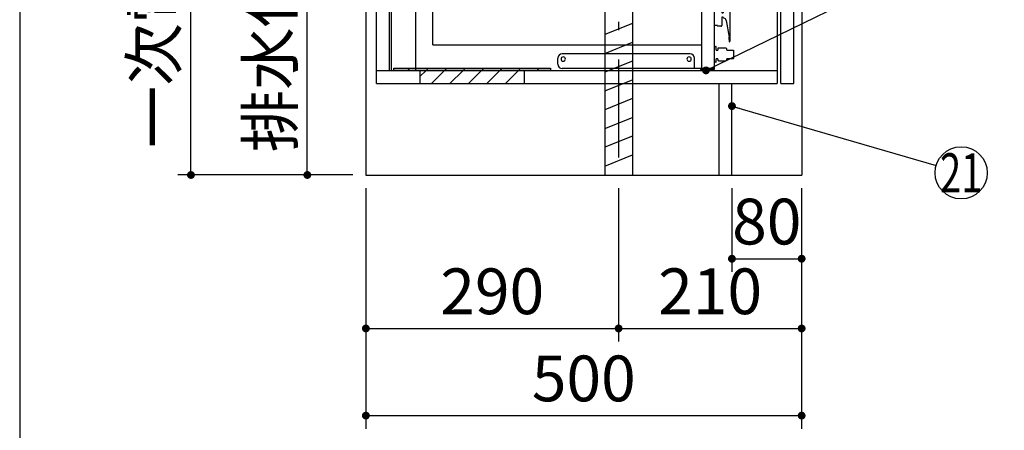
# Model space of a CAD drawing. Units: millimetres. Extents: x -94 to 6060, y -632 to 4286.
# Drawn here: x 210 to 1340, y 528 to 999 of the extents above; entities that cross this region are included whole.
import ezdxf

# ---------------------------------------------------------------- set-up
doc = ezdxf.new("R2010")
doc.units = ezdxf.units.MM
doc.header["$LTSCALE"] = 3.75
doc.linetypes.add('DASHDOT', pattern=[50.5, 30, -9, 2.5, -9])
doc.layers.add('1', color=7, linetype='Continuous', lineweight=9)
doc.layers.add('7', color=4, linetype='Continuous', lineweight=9)
for name, color, linetype, lineweight, true_color in [('17', 132, 'Continuous', 9, 0x00c0c0), ('2', 136, 'Continuous', 9, 0x008080), ('4', 56, 'Continuous', 9, 0x808000), ('6', 16, 'Continuous', 9, 0x800000)]:
    doc.layers.add(name, color=color, linetype=linetype, lineweight=lineweight, true_color=true_color)
doc.styles.get("Standard").update_dxf_attribs({"font": 'txt', "bigfont": 'bigfont'})
doc.styles.add('ＭＳ ゴシック', font='txt')
doc.dimstyles.get("Standard").update_dxf_attribs({"dimtxt": 0.18, "dimasz": 0.18, "dimexe": 0.18, "dimexo": 0.0625, "dimgap": 0.09, "dimtad": 0, "dimtih": 1, "dimtoh": 1, "dimdec": 4, "dimzin": 0, "dimdsep": 46, "dimtxsty": 'Standard', "dimcen": 0.09, "dimadec": 0, "dimazin": 0, "dimtfac": 1, "dimtdec": 4, "dimtofl": 0, "dimtmove": 0, "dimatfit": 3, "dimfxl": 1, "dimtolj": 1, "dimtzin": 0, "dimarcsym": 0})
pattern_1 = [(45, (-3396.759, 50.284), (-10.6066, 10.6066), [])]

# ---------------------------------------------------------------- blocks, each defined once
blk = doc.blocks.new('_DOT')
at = {"color": 0}
blk.add_line((-0.5, 0), (-1, 0), dxfattribs=at)
at = {"color": 0, "const_width": 0.5}
blk.add_lwpolyline([(-0.25, 0, 1), (0.25, 0, 1)], format="xyb", close=True, dxfattribs=at)
blk = doc.blocks.new('Dim27')
at = {"layer": '4', "color": 56, "linetype": 'Continuous', "lineweight": 30, "true_color": 0x808000}
for p, q in [((555.2, 1591.3), (391.5, 1591.3)), ((406.5, 821.3), (406.5, 1591.3)), ((592.2, 821.3), (391.5, 821.3))]:
    blk.add_line(p, q, dxfattribs=at)
at = {"layer": '4', "color": 56, "linetype": 'Continuous', "lineweight": 30, "true_color": 0x808000, "xscale": 9, "yscale": 9, "zscale": 9}
for p, rotation in [((406.5, 1591.3), 89.99999999999939), ((406.5, 821.3), 269.9999999999995)]:
    blk.add_blockref('_DOT', p, dxfattribs=dict(at, rotation=rotation))
at = {"layer": '4', "color": 56, "linetype": 'Continuous', "lineweight": 9, "true_color": 0x808000, "insert": (406.5, 1206.3), "char_height": 52.5, "width": 3677.239, "attachment_point": 8, "rotation": 90, "style": 'ＭＳ ゴシック'}
blk.add_mtext('一次電源接続位置 770', dxfattribs=at)
blk = doc.blocks.new('G25')
at = {"layer": '17', "color": 132, "linetype": 'Continuous', "lineweight": 30, "true_color": 0x00c0c0}
for p, q in [((955.6, 1336.8), (955.6, 1337)), ((955.6, 1330.5), (955.6, 1335.3)), ((956.1, 1336.2), (955.7, 1336.6)), ((955.7, 1335.5), (956.1, 1335.8)), ((962.1, 1337.5), (956.1, 1337.5)), ((962.5, 1336.6), (962.2, 1336.2)), ((962.2, 1335.8), (962.5, 1335.5)), ((962.6, 1337), (962.6, 1336.8)), ((962.6, 1335.3), (962.6, 1330.5)), ((703.6, 1323.5), (689.5, 1309.3)), ((703.6, 1309.3), (689.5, 1323.5)), ((838.2, 1325.1), (824.1, 1310.9)), ((838.2, 1310.9), (824.1, 1325.1)), ((915.1, 1324.5), (913.6, 1323)), ((913.6, 1305.1), (913.6, 1323)), ((915.1, 1324.5), (926.1, 1324.5)), ((926.1, 1325.2), (926.6, 1325.7)), ((926.1, 1325.2), (926.1, 1324.5)), ((926.6, 1325.7), (951.6, 1325.7)), ((952.4, 1329), (952.4, 1329)), ((952.4, 1326.8), (952.4, 1329)), ((953.6, 1330.5), (955.6, 1330.5)), ((962.6, 1330.5), (964.6, 1330.5)), ((965.8, 1329), (965.8, 1329)), ((965.9, 1326.8), (965.8, 1329)), ((966.7, 1325.7), (979.3, 1325.7)), ((979.3, 1325.7), (982.4, 1327.5)), ((982.4, 1327.5), (991.3, 1327.5)), ((991.3, 1327.5), (992.3, 1326.5)), ((992.3, 1301.5), (992.3, 1326.5)), ((686.1, 1314.9), (687.6, 1316.4)), ((686.1, 1304.9), (686.1, 1314.9)), ((705.5, 1316.4), (687.6, 1316.4)), ((705.5, 1316.4), (707, 1314.9)), ((707, 1314.9), (707, 1304.1)), ((730.6, 1319.5), (716.5, 1305.3)), ((730.6, 1305.3), (716.5, 1319.5)), ((718.5, 1313.4), (718.5, 1318.4)), ((718.5, 1304.4), (718.5, 1311.4)), ((727.5, 1319.4), (719.5, 1319.4)), ((728.5, 1318.4), (728.5, 1313.4)), ((728.5, 1311.4), (728.5, 1304.4)), ((820.7, 1316.5), (822.2, 1318)), ((820.7, 1307), (820.7, 1316.5)), ((840.1, 1318), (822.2, 1318)), ((840.1, 1318), (822.2, 1318)), ((840.1, 1318), (841.6, 1316.5)), ((841.6, 1316.5), (841.6, 1305.7)), ((920.7, 1321.1), (906.6, 1307)), ((920.7, 1307), (906.6, 1321.1)), ((686.1, 1304.9), (686.5, 1304.9)), ((688, 1289.9), (688, 1303.4)), ((707, 1304.1), (708.5, 1304.1)), ((708.5, 1302.9), (708.5, 1304.1)), ((708.5, 1302.9), (711, 1302.9)), ((711, 1302.9), (711.5, 1302.4)), ((711.5, 1302.4), (711.5, 1298)), ((711.6, 1303.4), (717.5, 1303.4)), ((729.5, 1303.4), (735.4, 1303.4)), ((736.4, 1302.4), (736.4, 1289)), ((821.1, 1306.5), (820.7, 1307)), ((822.6, 1293), (822.6, 1305)), ((841.6, 1305.7), (843.1, 1305.7)), ((843.1, 1304.5), (843.1, 1305.7)), ((843.1, 1304.5), (845.6, 1304.5)), ((844.1, 1299.6), (844.1, 1298.4)), ((845.6, 1299.6), (844.1, 1299.6)), ((845.6, 1304.5), (846.1, 1304)), ((846.1, 1299.6), (845.6, 1299.6)), ((846.1, 1304), (846.1, 1299.6)), ((913.6, 1305.1), (915.1, 1303.6)), ((926.1, 1303.6), (915.1, 1303.6)), ((926.1, 1303.6), (926.1, 1302.8)), ((926.6, 1302.3), (926.1, 1302.8)), ((948.8, 1302.3), (926.6, 1302.3)), ((948.8, 1302.3), (948.4, 1300.1)), ((969.5, 1302.3), (971.3, 1291.9)), ((979.3, 1302.3), (969.5, 1302.3)), ((982.4, 1300.5), (979.3, 1302.3)), ((991.3, 1300.5), (982.4, 1300.5)), ((992.3, 1301.5), (991.3, 1300.5)), ((663.5, 1288.2), (663.5, 1274)), ((998.1, 1289), (664.3, 1289)), ((682, 1289.4), (682.5, 1289.9)), ((682, 1289), (682, 1289.4)), ((688, 1289.9), (682.5, 1289.9)), ((707, 1291.4), (708.5, 1291.4)), ((707, 1291.4), (707, 1289.9)), ((707, 1289.9), (710.5, 1289.9)), ((708.5, 1291.4), (708.5, 1291.9)), ((711, 1291.9), (708.5, 1291.9)), ((711, 1289.4), (710.5, 1289.9)), ((711, 1298), (710.6, 1298)), ((710.6, 1296.8), (710.6, 1298)), ((711, 1296.8), (710.6, 1296.8)), ((710.6, 1291.9), (710.6, 1289.8)), ((711.5, 1298), (711, 1298)), ((711.5, 1296.8), (711, 1296.8)), ((711.5, 1292.4), (711, 1291.9)), ((711, 1289), (711, 1289.4)), ((711.5, 1296.8), (711.5, 1292.4)), ((813.1, 1290), (813.1, 1289)), ((821.1, 1291.5), (814.6, 1291.5)), ((843.1, 1293.5), (845.6, 1293.5)), ((843.1, 1291.5), (843.1, 1293.5)), ((843.1, 1291.5), (847.6, 1291.5)), ((845.6, 1298.4), (844.1, 1298.4)), ((846.1, 1298.4), (845.6, 1298.4)), ((845.6, 1293.5), (846.1, 1294)), ((846.1, 1298.4), (846.1, 1294)), ((849.1, 1290), (849.1, 1289)), ((936.5, 1293.5), (936.9, 1294)), ((936.5, 1293.5), (936.5, 1292)), ((936.9, 1294), (947.3, 1294)), ((937.9, 1289), (937.9, 1289.1)), ((937.9, 1289), (937.9, 1289.1)), ((970.1, 1291), (970.2, 1291.3)), ((980, 1291), (970.1, 1291)), ((970.2, 1291.3), (970.8, 1291.3)), ((970.8, 1291.3), (971.3, 1291.8)), ((971.3, 1291.9), (971.3, 1291.8)), ((980, 1291), (980, 1289)), ((999.6, 1285.5), (999.6, 1286.5)), ((1003.2, 1279), (1003.2, 1281.9)), ((1004.2, 1280.6), (1004.2, 1279)), ((1006.7, 1274), (1006.7, 1280.4)), ((998.2, 1274), (663.5, 1274)), ((664.1, 1274), (664.1, 1193.3)), ((684.2, 970.9), (684.2, 1274)), ((992.1, 1267.4), (992.1, 944.3)), ((997.1, 1272.4), (1007.1, 1272.4)), ((1006.7, 1274), (1006.5, 1274)), ((1006.5, 1273.5), (1006.5, 1274)), ((1006.8, 1273.4), (1006.6, 1273.4)), ((1007.1, 943.1), (1007.1, 1273.1)), ((1007.9, 1248.1), (1007.1, 1248.1)), ((1008.6, 1244.8), (1008.6, 1247.4)), ((1013.4, 1244.6), (1008.8, 1244.6)), ((1014.1, 1234.3), (1014.1, 1243.9)), ((1008.6, 1230.8), (1008.6, 1233.4)), ((1008.8, 1233.6), (1013.4, 1233.6)), ((1007.1, 1230.1), (1007.9, 1230.1)), ((660.1, 1018.9), (660.1, 1188.3)), ((665.1, 1193.4), (672.2, 1193.4)), ((677.2, 1188.4), (677.2, 1041.9)), ((660.1, 1160.9), (661.1, 1160.9)), ((661.1, 1018.9), (661.1, 1160.9)), ((661.1, 1036.9), (672.2, 1036.9)), ((664.1, 1036.9), (664.1, 941.3)), ((661.1, 1018.9), (660.1, 1018.9)), ((1010.8, 1017.5), (1010.8, 1016.5)), ((1010.8, 1017.5), (1014.6, 1017.5)), ((1007.1, 1016.5), (1010.8, 1016.5)), ((1015.6, 1016.5), (1015.6, 1007.2)), ((1015.6, 1007.2), (1017.1, 1007.2)), ((1017.1, 1010.2), (1017.1, 1007.2)), ((1025.1, 1012.2), (1019.1, 1012.2)), ((1025.1, 975.2), (1025.1, 1012.2)), ((1015.6, 1002.2), (1015.6, 992.9)), ((1017.1, 1002.2), (1015.6, 1002.2)), ((1020.6, 998.7), (1023.9, 979.5)), ((1010.8, 992.9), (1007.1, 992.9)), ((1010.8, 992.9), (1010.8, 991.9)), ((1014.6, 991.9), (1010.8, 991.9)), ((1024.1, 976.9), (1024.1, 974.2)), ((992.1, 970.3), (684.8, 970.3)), ((979.1, 960.3), (832.6, 960.3)), ((1007.1, 968.7), (1008.7, 968.7)), ((1009.2, 964.7), (1009.2, 968.2)), ((1009.2, 964.7), (1011.2, 964.7)), ((1011.2, 966.7), (1011.7, 967.2)), ((1011.2, 966.7), (1011.2, 966.1)), ((1011.2, 966.1), (1011.2, 964.7)), ((1011.7, 967.2), (1020.2, 967.2)), ((1020.2, 967.2), (1021.2, 966.2)), ((1021.2, 964.7), (1021.2, 966.2)), ((1021.2, 964.7), (1028.7, 964.7)), ((1028.7, 964.7), (1029.2, 964.2)), ((1029.2, 955.2), (1029.2, 964.2)), ((827.6, 948.3), (827.6, 955.3)), ((984.1, 943.3), (984.1, 955.3)), ((1008.7, 950.7), (1007.1, 950.7)), ((1009.2, 951.2), (1009.2, 954.7)), ((1011.2, 954.7), (1009.2, 954.7)), ((1011.2, 954.7), (1011.2, 952.7)), ((1011.7, 952.2), (1011.2, 952.7)), ((1011.7, 952.2), (1020.2, 952.2)), ((1021.2, 953.2), (1021.2, 954.7)), ((1028.7, 954.7), (1021.2, 954.7)), ((1029.2, 955.2), (1028.7, 954.7)), ((664.1, 941.3), (990.7, 941.3)), ((1007.1, 943.3), (832.6, 943.3)), ((991.5, 942.9), (991.5, 942.1)), ((992.1, 942.9), (992.1, 942.3)), ((1006.3, 942.9), (992.1, 942.9)), ((1006.3, 942.3), (992.1, 942.3)), ((1006.5, 943.3), (1006.5, 943.1))]:
    blk.add_line(p, q, dxfattribs=at)
for points in [[(951.5, 1325.7), (951.5, 1325.7), (951.7, 1325.7), (952, 1325.9), (952.3, 1326.4), (952.4, 1326.8)], [(965.9, 1326.8), (965.9, 1326.3), (966.3, 1325.9), (966.6, 1325.7), (966.7, 1325.7)], [(948.4, 1300.1), (947.9, 1297.2), (947.7, 1296.1), (947.5, 1295.3), (947.5, 1295), (947.5, 1294.9)], [(936.5, 1292), (936.6, 1291.4), (936.6, 1290.8), (936.8, 1290.3), (937, 1289.9), (937.3, 1289.5), (937.6, 1289.2), (937.9, 1289), (938.2, 1289)], [(947.5, 1294.9), (947.4, 1294.7), (947.3, 1294.1)], [(971.1, 1293), (971.1, 1293.3), (970.9, 1294.1)], [(684.8, 970.3), (684.7, 970.3), (684.7, 970.3), (684.7, 970.3), (684.7, 970.3), (684.7, 970.3), (684.7, 970.3), (684.7, 970.3), (684.7, 970.3), (684.7, 970.3), (684.7, 970.3), (684.7, 970.3), (684.7, 970.3), (684.6, 970.3), (684.6, 970.3), (684.6, 970.3), (684.6, 970.3), (684.6, 970.3), (684.6, 970.3), (684.6, 970.3), (684.6, 970.3), (684.6, 970.3), (684.6, 970.3), (684.6, 970.3), (684.6, 970.4), (684.6, 970.4), (684.5, 970.4), (684.5, 970.4), (684.5, 970.4), (684.5, 970.4), (684.5, 970.4), (684.5, 970.4), (684.5, 970.4), (684.5, 970.4), (684.5, 970.4), (684.5, 970.4), (684.5, 970.4), (684.5, 970.4), (684.5, 970.4), (684.5, 970.4), (684.5, 970.4), (684.4, 970.4), (684.4, 970.4), (684.4, 970.4), (684.4, 970.4), (684.4, 970.4), (684.4, 970.4), (684.4, 970.4), (684.4, 970.4), (684.4, 970.4), (684.4, 970.4), (684.4, 970.4), (684.4, 970.4), (684.4, 970.4), (684.4, 970.4), (684.4, 970.4), (684.4, 970.4), (684.4, 970.4), (684.3, 970.4), (684.3, 970.4), (684.3, 970.5), (684.3, 970.5), (684.3, 970.5), (684.3, 970.5), (684.3, 970.5), (684.3, 970.5), (684.3, 970.5), (684.3, 970.5), (684.3, 970.5), (684.3, 970.5), (684.3, 970.5), (684.3, 970.5), (684.3, 970.5), (684.3, 970.5), (684.3, 970.5), (684.3, 970.5), (684.3, 970.5), (684.3, 970.5), (684.3, 970.5), (684.3, 970.5), (684.3, 970.6), (684.3, 970.6), (684.2, 970.6), (684.2, 970.6), (684.2, 970.6), (684.2, 970.6), (684.2, 970.6), (684.2, 970.6), (684.2, 970.6), (684.2, 970.6), (684.2, 970.6), (684.2, 970.6), (684.2, 970.6), (684.2, 970.6), (684.2, 970.6), (684.2, 970.7), (684.2, 970.7), (684.2, 970.7), (684.2, 970.7), (684.2, 970.7), (684.2, 970.7), (684.2, 970.7), (684.2, 970.7), (684.2, 970.7), (684.2, 970.7), (684.2, 970.7), (684.2, 970.7), (684.2, 970.7), (684.2, 970.7), (684.2, 970.8), (684.2, 970.8), (684.2, 970.8), (684.2, 970.8), (684.2, 970.8), (684.2, 970.8), (684.2, 970.8), (684.2, 970.8), (684.2, 970.8), (684.2, 970.8), (684.2, 970.8), (684.2, 970.8), (684.2, 970.8), (684.2, 970.9), (684.2, 970.9), (684.2, 970.9), (684.2, 970.9), (684.2, 970.9), (684.2, 970.9), (684.2, 970.9)]]:
    blk.add_lwpolyline(points, dxfattribs=at)
blk.add_circle((723.5, 1312.4), 5.1, dxfattribs=at)
for centre, radius, start, end in [((956.1, 1337), 0.5, 90, 180), ((955.9, 1336.8), 0.3, 180, 225), ((955.9, 1335.3), 0.3, 135, 180), ((955.9, 1336), 0.3, 315, 45), ((962.1, 1337), 0.5, 0, 90), ((962.4, 1336), 0.3, 135, 225), ((962.3, 1336.8), 0.3, 315, 0), ((962.3, 1335.3), 0.3, 0, 45), ((953.9, 1329), 1.5, 101.537, 180), ((964.3, 1329), 1.5, 0, 78.463), ((719.5, 1318.4), 1, 90, 180), ((727.5, 1318.4), 1, 0, 90), ((686.5, 1303.4), 1.5, 0, 90), ((711.6, 1302.4), 1, 90, 150), ((717.5, 1304.4), 1, 270, 0), ((729.5, 1304.4), 1, 180, 270), ((735.4, 1302.4), 1, 0, 90), ((821.1, 1305), 1.5, 0, 89.427), ((664.3, 1288.2), 0.8, 104.4775, 180), ((664.3, 1288.2), 0.8, 90, 104.4775), ((814.6, 1290), 1.5, 90, 180), ((821.1, 1293), 1.5, 270, 0), ((847.6, 1290), 1.5, 0, 90), ((947.6, 1294.1), 0.3, 170.6166, 197.5424), ((998.1, 1280.4), 8.6, 0, 90), ((998.2, 1279), 5, 270, 0), ((998.1, 1280.6), 6.1, 0, 75.7649), ((999.6, 1281.9), 3.6, 0, 90), ((1009.2, 1279), 5, 180, 228.7001), ((997.1, 1267.4), 5, 90, 180), ((1009.2, 1279), 5, 228.6966, 239.6666), ((1006.6, 1273.5), 0.1, 180, 270), ((1006.8, 1273.1), 0.3, 0, 90), ((1007.9, 1247.4), 0.7, 0, 90), ((1008.8, 1244.8), 0.2, 180, 270), ((1013.4, 1243.9), 0.7, 0, 90), ((1008.8, 1233.4), 0.2, 90, 180), ((1013.4, 1234.3), 0.7, 270, 0), ((1007.9, 1230.8), 0.7, 270, 0), ((665.1, 1188.4), 5, 90, 180), ((666.1, 1187.4), 2.5, 90, 270), ((666.1, 1187.4), 2.5, 270, 90), ((672.2, 1188.4), 5, 0, 90), ((666.1, 1042.9), 2.5, 90, 270), ((666.1, 1042.9), 2.5, 269.9958, 89.9958), ((672.2, 1041.9), 5, 270, 0), ((1014.6, 1016.5), 1, 0, 90), ((1019.1, 1010.2), 2, 90, 180), ((1018.1, 1002.2), 1, 180, 262.3944), ((1017.6, 998.2), 3, 9.8658, 82.3944), ((1014.6, 992.9), 1, 270, 0), ((1009.1, 976.9), 15, 359.9865, 9.8658), ((1024.1, 975.2), 1, 270, 0), ((832.6, 955.3), 5, 90, 180), ((979.1, 955.3), 5, 0, 90), ((1008.7, 968.2), 0.5, 0, 90), ((833.6, 954.3), 2.5, 90, 270), ((833.6, 954.3), 2.5, 269.9958, 89.9958), ((978.1, 954.3), 2.5, 90, 270), ((978.1, 954.3), 2.5, 269.9958, 89.9958), ((1008.7, 951.2), 0.5, 270, 0), ((1015.6, 957.7), 7.15, 309.8562, 321.3192), ((832.6, 948.3), 5, 180, 270), ((990.7, 942.1), 0.8, 270, 0), ((990.1, 944.3), 2, 314.427, 0), ((994.1, 945.3), 2, 180, 270), ((1006.3, 943.1), 0.2, 270, 0), ((1006.3, 943.1), 0.8, 270, 0.2039)]:
    blk.add_arc(centre, radius, start, end, dxfattribs=at)
blk = doc.blocks.new('G26')
at = {"layer": '7', "color": 4, "linetype": 'Continuous', "lineweight": 30}
for p, q in [((669.2, 941.3), (669.2, 926.3)), ((789.2, 941.3), (669.2, 941.3)), ((789.2, 926.3), (789.2, 941.3)), ((669.2, 926.3), (789.2, 926.3))]:
    blk.add_line(p, q, dxfattribs=at)
blk = doc.blocks.new('G27')
at = {"layer": '7', "color": 4, "linetype": 'Continuous', "lineweight": 30}
for p, q in [((639.2, 941.3), (639.2, 943.8)), ((639.2, 943.8), (819.2, 943.8)), ((819.2, 941.3), (639.2, 941.3)), ((819.2, 943.8), (819.2, 941.3))]:
    blk.add_line(p, q, dxfattribs=at)
blk = doc.blocks.new('Dim80')
at = {"layer": '2', "color": 136, "linetype": 'Continuous', "lineweight": 30, "true_color": 0x008080}
for p, q in [((827.2, 1295.3), (525, 1295.3)), ((540, 821.3), (540, 1295.3)), ((592.2, 821.3), (525, 821.3))]:
    blk.add_line(p, q, dxfattribs=at)
at = {"layer": '2', "color": 136, "linetype": 'Continuous', "lineweight": 30, "true_color": 0x008080, "xscale": 9, "yscale": 9, "zscale": 9}
for p, rotation in [((540, 1295.3), 89.99999999999991), ((540, 821.3), 269.9999999999998)]:
    blk.add_blockref('_DOT', p, dxfattribs=dict(at, rotation=rotation))
at = {"layer": '2', "color": 136, "linetype": 'Continuous', "lineweight": 9, "true_color": 0x008080, "insert": (540, 1058.3), "char_height": 52.5, "width": 2171.522, "attachment_point": 8, "rotation": 90, "style": 'ＭＳ ゴシック'}
blk.add_mtext('排水位置 474', dxfattribs=at)
blk = doc.blocks.new('Dim82')
at = {"layer": '1', "color": 7, "linetype": 'Continuous', "lineweight": 30}
for p, q in [((607.2, 806.3), (607.2, 530.2)), ((1107.2, 806.3), (1107.2, 530.2)), ((607.2, 545.2), (1107.2, 545.2))]:
    blk.add_line(p, q, dxfattribs=at)
at = {"layer": '1', "color": 7, "linetype": 'Continuous', "lineweight": 30, "xscale": 9, "yscale": 9, "zscale": 9}
for p, rotation in [((607.2, 545.2), 179.9999999999996), ((1107.2, 545.2), 359.9999999999995)]:
    blk.add_blockref('_DOT', p, dxfattribs=dict(at, rotation=rotation))
at = {"layer": '1', "color": 7, "linetype": 'Continuous', "lineweight": 9, "insert": (857.2, 545.2), "char_height": 52.5, "width": 675, "attachment_point": 8, "style": 'ＭＳ ゴシック'}
blk.add_mtext('500', dxfattribs=at)
blk = doc.blocks.new('Dim83')
at = {"layer": '4', "color": 56, "linetype": 'Continuous', "lineweight": 30, "true_color": 0x808000}
for p, q in [((897.2, 806.3), (897.2, 630.2)), ((1107.2, 806.3), (1107.2, 630.2)), ((897.2, 645.2), (1107.2, 645.2))]:
    blk.add_line(p, q, dxfattribs=at)
at = {"layer": '4', "color": 56, "linetype": 'Continuous', "lineweight": 30, "true_color": 0x808000, "xscale": 9, "yscale": 9, "zscale": 9}
for p, rotation in [((897.2, 645.2), 179.9999999999996), ((1107.2, 645.2), 359.9999999999995)]:
    blk.add_blockref('_DOT', p, dxfattribs=dict(at, rotation=rotation))
at = {"layer": '4', "color": 56, "linetype": 'Continuous', "lineweight": 9, "true_color": 0x808000, "insert": (1002.2, 645.2), "char_height": 52.5, "width": 675, "attachment_point": 8, "style": 'ＭＳ ゴシック'}
blk.add_mtext('210', dxfattribs=at)
blk = doc.blocks.new('Dim84')
at = {"layer": '4', "color": 56, "linetype": 'Continuous', "lineweight": 30, "true_color": 0x808000}
for p, q in [((607.2, 806.3), (607.2, 630.2)), ((897.2, 806.3), (897.2, 630.2)), ((607.2, 645.2), (897.2, 645.2))]:
    blk.add_line(p, q, dxfattribs=at)
at = {"layer": '4', "color": 56, "linetype": 'Continuous', "lineweight": 30, "true_color": 0x808000, "xscale": 9, "yscale": 9, "zscale": 9}
for p, rotation in [((607.2, 645.2), 179.9999999999996), ((897.2, 645.2), 359.9999999999995)]:
    blk.add_blockref('_DOT', p, dxfattribs=dict(at, rotation=rotation))
at = {"layer": '4', "color": 56, "linetype": 'Continuous', "lineweight": 9, "true_color": 0x808000, "insert": (752.2, 645.2), "char_height": 52.5, "width": 675, "attachment_point": 8, "style": 'ＭＳ ゴシック'}
blk.add_mtext('290', dxfattribs=at)
blk = doc.blocks.new('Dim85')
at = {"layer": '1', "color": 7, "linetype": 'Continuous', "lineweight": 30}
for p, q in [((1027.2, 806.3), (1027.2, 710.2)), ((1107.2, 806.3), (1107.2, 710.2)), ((1027.2, 725.2), (1107.2, 725.2))]:
    blk.add_line(p, q, dxfattribs=at)
at = {"layer": '1', "color": 7, "linetype": 'Continuous', "lineweight": 30, "xscale": 9, "yscale": 9, "zscale": 9}
for p, rotation in [((1027.2, 725.2), 179.9999999999996), ((1107.2, 725.2), 359.9999999999995)]:
    blk.add_blockref('_DOT', p, dxfattribs=dict(at, rotation=rotation))
at = {"layer": '1', "color": 7, "linetype": 'Continuous', "lineweight": 9, "insert": (1067.2, 725.2), "char_height": 52.5, "width": 425, "attachment_point": 8, "style": 'ＭＳ ゴシック'}
blk.add_mtext('80', dxfattribs=at)

msp = doc.modelspace()

# ---------------------------------------------------------------- hatches: boundary and pattern name
at = {"layer": '7', "linetype": 'Continuous', "lineweight": 9}
h = msp.add_hatch(dxfattribs=at)
h.set_pattern_fill('', scale=0.066667, style=0, pattern_type=2)
h.set_pattern_definition(pattern_1)
h.paths.add_polyline_path([(639.222, 941.284), (639.222, 943.784), (819.222, 943.784), (819.222, 941.284)], flags=0)
h = msp.add_hatch(dxfattribs=at)
h.set_pattern_fill('', scale=0.066667, style=0, pattern_type=2)
h.set_pattern_definition(pattern_1)
h.paths.add_polyline_path([(789.222, 941.284), (669.222, 941.284), (669.222, 926.284), (789.222, 926.284)], flags=0)

# ---------------------------------------------------------------- linework, layer by layer
at = {"layer": '1', "color": 7, "linetype": 'Continuous', "lineweight": 30}
for p, q in [((210, 4222.5), (210, 67.5)), ((607.222, 2721.284), (607.222, 821.284)), ((1079.222, 1667.284), (1079.222, 926.284)), ((1083.222, 926.284), (1083.222, 1521.284)), ((1098.222, 926.284), (1098.222, 1521.284)), ((1107.222, 1471.284), (1107.222, 821.284)), ((619.222, 941.284), (1079.222, 941.284)), ((619.222, 926.284), (1079.222, 926.284)), ((1012.222, 926.284), (1012.222, 821.284)), ((1027.222, 821.284), (1027.222, 926.284)), ((1083.222, 926.284), (1098.222, 926.284)), ((607.222, 821.284), (1107.222, 821.284))]:
    msp.add_line(p, q, dxfattribs=at)
for points in [[(997.442, 941.284), (1263.247, 1070.655)], [(1027.222, 900.351), (1261.417, 832.17)]]:
    msp.add_lwpolyline(points, dxfattribs=at)
msp.add_circle((1290.222, 823.784), 30, dxfattribs=at)
at = {"layer": '4', "color": 56, "linetype": 'Continuous', "lineweight": 30, "true_color": 0x808000}
for p, q in [((881.222, 1290.284), (881.222, 820.284)), ((913.222, 1290.284), (913.222, 820.284)), ((913.222, 995.115), (881.222, 982.315)), ((881.222, 960.774), (913.222, 973.574)), ((913.222, 952.033), (881.222, 939.233)), ((881.222, 917.693), (913.222, 930.493)), ((913.222, 908.952), (881.222, 896.152)), ((881.222, 874.611), (913.222, 887.411)), ((913.222, 865.871), (881.222, 853.071)), ((881.222, 831.53), (913.222, 844.33))]:
    msp.add_line(p, q, dxfattribs=at)
at = {"layer": '6', "color": 16, "linetype": 'DASHDOT', "lineweight": 30, "true_color": 0x800000}
msp.add_line((897.222, 1711.284), (897.222, 821.284), dxfattribs=at)
at = {"layer": '7', "color": 4, "linetype": 'Continuous', "lineweight": 30}
for p, q in [((634.222, 941.284), (634.222, 1461.284)), ((636.722, 941.284), (636.722, 1461.284)), ((619.222, 926.284), (619.222, 1381.284))]:
    msp.add_line(p, q, dxfattribs=at)

# ---------------------------------------------------------------- block references
for name in ['G25', 'G27']:
    msp.add_blockref(name, (0, 0))
at = {"layer": '1', "color": 7, "linetype": 'Continuous', "lineweight": 30, "xscale": 9, "yscale": 9, "zscale": 9}
for p, rotation in [((997.442, 941.284), 205.9528870786976), ((1027.222, 900.351), 163.7681732645102)]:
    msp.add_blockref('_DOT', p, dxfattribs=dict(at, rotation=rotation))
at = {"layer": '7'}
msp.add_blockref('G26', (0, 0), dxfattribs=at)

# ---------------------------------------------------------------- texts
at = {"layer": '1', "color": 7, "linetype": 'Continuous', "lineweight": 9, "insert": (1290.222, 823.784), "char_height": 45, "width": 44.9751, "attachment_point": 5}
msp.add_mtext('{\\fＭＳ ゴシック;\\W0.714286;21}', dxfattribs=at)

# ---------------------------------------------------------------- dimensions: what is measured, and where the dimension line sits
at = {"layer": '1', "color": 7, "linetype": 'Continuous', "lineweight": 30}
for base, p1, picture, middle in [((1107.222, 545.194), (607.222, 821.284), 'Dim82', (857.222, 545.194)), ((1107.222, 725.194), (1027.222, 821.284), 'Dim85', (1067.222, 725.194))]:
    dim = msp.add_linear_dim(base=base, p1=p1, p2=(1107.222, 821.284), dimstyle='Standard', override={"dimscale": 1, "dimtxt": 52.5, "dimasz": 9, "dimexe": 15, "dimexo": 15, "dimgap": 0, "dimtad": 1, "dimtih": 0, "dimtoh": 0, "dimdec": 2, "dimzin": 8, "dimtxsty": 'ＭＳ ゴシック', "dimblk1": 'DOT', "dimblk2": 'DOT', "dimsah": 1, "dimse1": 0, "dimse2": 0, "dimtix": 0, "dimtofl": 1, "dimtmove": 1, "dimatfit": 2, "dimtzin": 8}, dxfattribs=at)
    dim.commit()
    dim.dimension.update_dxf_attribs({"geometry": picture, "text_midpoint": middle, "dimtype": 160, "text_rotation": 360})
at = {"layer": '2', "color": 136, "linetype": 'Continuous', "lineweight": 30, "true_color": 0x008080}
dim = msp.add_linear_dim(base=(540, 1295.284), p1=(607.222, 821.284), p2=(842.222, 1295.284), angle=90, text='排<>', dimstyle='Standard', override={"dimscale": 1, "dimtxt": 52.5, "dimasz": 9, "dimexe": 15, "dimexo": 15, "dimgap": 0, "dimtad": 1, "dimtih": 0, "dimtoh": 0, "dimdec": 2, "dimzin": 8, "dimtxsty": 'ＭＳ ゴシック', "dimblk1": 'DOT', "dimblk2": 'DOT', "dimsah": 1, "dimse1": 0, "dimse2": 0, "dimtix": 0, "dimtofl": 1, "dimtmove": 1, "dimatfit": 2, "dimtzin": 8}, dxfattribs=at)
dim.commit()
dim.dimension.update_dxf_attribs({"geometry": 'Dim80', "text_midpoint": (540, 1058.284), "dimtype": 160})
at = {"layer": '4', "color": 56, "linetype": 'Continuous', "lineweight": 30, "true_color": 0x808000}
dim = msp.add_linear_dim(base=(406.451, 1591.284), p1=(607.222, 821.284), p2=(570.222, 1591.284), angle=90, text='一<>', dimstyle='Standard', override={"dimscale": 1, "dimtxt": 52.5, "dimasz": 9, "dimexe": 15, "dimexo": 15, "dimgap": 0, "dimtad": 1, "dimtih": 0, "dimtoh": 0, "dimdec": 2, "dimzin": 8, "dimtxsty": 'ＭＳ ゴシック', "dimblk1": 'DOT', "dimblk2": 'DOT', "dimsah": 1, "dimse1": 0, "dimse2": 0, "dimtix": 0, "dimtofl": 1, "dimtmove": 1, "dimatfit": 2, "dimtzin": 8}, dxfattribs=at)
dim.commit()
dim.dimension.update_dxf_attribs({"geometry": 'Dim27', "text_midpoint": (406.451, 1206.284), "dimtype": 160})
for base, p1, p2, picture, middle in [((897.222, 645.194), (607.222, 821.284), (897.222, 821.284), 'Dim84', (752.222, 645.194)), ((1107.222, 645.194), (897.222, 821.284), (1107.222, 821.284), 'Dim83', (1002.222, 645.194))]:
    dim = msp.add_linear_dim(base=base, p1=p1, p2=p2, dimstyle='Standard', override={"dimscale": 1, "dimtxt": 52.5, "dimasz": 9, "dimexe": 15, "dimexo": 15, "dimgap": 0, "dimtad": 1, "dimtih": 0, "dimtoh": 0, "dimdec": 2, "dimzin": 8, "dimtxsty": 'ＭＳ ゴシック', "dimblk1": 'DOT', "dimblk2": 'DOT', "dimsah": 1, "dimse1": 0, "dimse2": 0, "dimtix": 0, "dimtofl": 1, "dimtmove": 1, "dimatfit": 2, "dimtzin": 8}, dxfattribs=at)
    dim.commit()
    dim.dimension.update_dxf_attribs({"geometry": picture, "text_midpoint": middle, "dimtype": 160, "text_rotation": 360})

doc.saveas('drawing.dxf')
